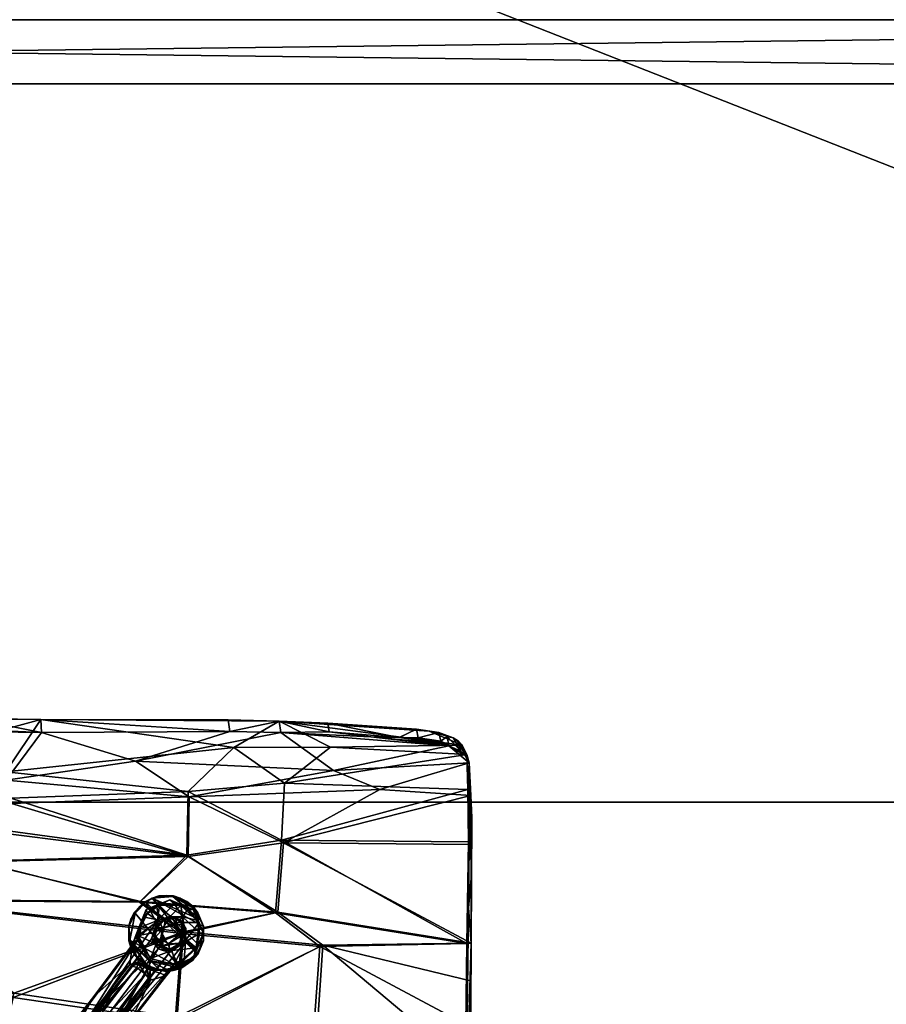
# Model space of a CAD drawing. Units: inches. Extents: x 126 to 360, y 60 to 140.
# Drawn here: x 314 to 329, y 78 to 95 of the extents above; entities that cross this region are included whole.
import ezdxf

# ---------------------------------------------------------------- set-up
doc = ezdxf.new("R2010")
doc.units = ezdxf.units.IN
doc.header["$MEASUREMENT"] = 0
doc.layers.add('CET color Grey50', color=9, linetype='Continuous', true_color=0x808080)
doc.layers.add('CET Default', color=7, linetype='Continuous')

# ---------------------------------------------------------------- blocks, each defined once
blk = doc.blocks.new('*C9')
at = {"layer": 'CET color Grey50', "linetype": 'Continuous'}
mesh = blk.add_polyface(dxfattribs=at)
corners = [(0.463, 13.141, 0.153), (0.872, 13.413, 0.15), (0.992, 13.332, 0.06), (0.649, 13.727, 0.043), (0.513, 13.562, 0.157), (0.234, 13.558, 0.014), (0.808, 12.935, 0.009), (0.678, 13.175, 0.619), (0.404, 13.335, 0.623), (0.141, 13.188, 0.117), (0.564, 13.492, 0.636), (25.41, 12.879, 0.041), (25.744, 13.386, 0.157), (25.905, 13.179, 0.157), (25.612, 12.987, 0.156), (25.52, 13.235, 0.157), (25.882, 13.213, 0.619), (25.504, 13.582, 0.014), (25.963, 13.542, 0.008), (26.015, 13.488, 0.131), (25.275, 13.286, 0.125), (26.006, 12.92, 0.075), (25.653, 13.036, 0.622), (25.615, 13.337, 0.628), (12.861, 26.005, 0.14), (12.864, 26.089, 0.006), (13.33, 26.198, 0.082), (13.423, 25.453, 0.1), (13.048, 25.399, 0.025), (13.153, 26.011, 0.157), (13.162, 25.632, 0.168), (13.384, 25.787, 0.157), (13.205, 25.983, 0.623), (12.819, 25.567, 0.125), (13.382, 25.784, 0.621), (13.013, 25.761, 0.623), (13.465, 0.402, 0.003), (13.085, 0.27, 0.082), (12.751, 0.776, 0.109), (13.488, 0.564, 0.136), (13.184, 0.498, 0.157), (12.964, 0.67, 0.157), (12.969, 0.674, 0.62), (13.157, 0.872, 0.162), (13.205, 0.509, 0.626), (13.47, 0.966, 0.057), (13.071, 1.129, 0.091), (13.328, 0.746, 0.623)]
mesh.append_faces([[corners[k] for k in face] for face in [(3, 1, 2, 3), (2, 6, 5, 2), (4, 9, 0, 4), (7, 1, 4, 7), (7, 0, 1, 7), (4, 8, 10, 4), (0, 8, 4, 0), (0, 7, 8, 0), (9, 5, 6, 9), (9, 6, 0, 9), (4, 3, 5, 4), (5, 3, 2, 5), (6, 1, 0, 6), (2, 1, 6, 2), (4, 1, 3, 4), (5, 9, 4, 5), (8, 7, 10, 8), (7, 4, 10, 7), (18, 17, 19, 18), (13, 19, 12, 13), (14, 19, 13, 14), (19, 15, 12, 19), (20, 15, 19, 20), (14, 15, 20, 14), (22, 15, 14, 22), (23, 15, 22, 23), (23, 12, 15, 23), (14, 16, 22, 14), (13, 16, 14, 13), (12, 16, 13, 12), (12, 23, 16, 12), (20, 17, 11, 20), (21, 18, 19, 21), (18, 11, 17, 18), (21, 11, 18, 21), (20, 19, 17, 20), (21, 19, 14, 21), (11, 14, 20, 11), (11, 21, 14, 11), (22, 16, 23, 22), (24, 26, 25, 24), (31, 30, 24, 31), (30, 31, 34, 30), (35, 24, 30, 35), (31, 32, 34, 31), (29, 32, 31, 29), (24, 32, 29, 24), (24, 35, 32, 24), (34, 32, 35, 34), (33, 24, 25, 33), (33, 25, 28, 33), (25, 27, 28, 25), (26, 27, 25, 26), (33, 31, 24, 33), (27, 31, 33, 27), (33, 28, 27, 33), (26, 24, 29, 26), (31, 26, 29, 31), (27, 26, 31, 27), (34, 35, 30, 34), (37, 36, 39, 37), (40, 38, 39, 40), (41, 38, 40, 41), (41, 43, 38, 41), (45, 43, 39, 45), (42, 43, 41, 42), (47, 39, 43, 47), (40, 42, 41, 40), (40, 44, 42, 40), (39, 44, 40, 39), (39, 47, 44, 39), (42, 44, 47, 42), (39, 36, 45, 39), (36, 46, 45, 36), (36, 38, 46, 36), (38, 36, 37, 38), (46, 43, 45, 46), (38, 37, 39, 38), (43, 46, 38, 43), (42, 47, 43, 42)]])
mesh = blk.add_polyface(dxfattribs=at)
corners = [(8.208, 10.049, 16.3), (8.179, 16.706, 15.425), (9.692, 16.726, 15.241), (6.634, 11.855, 16.852), (8.257, 10.119, 16.874), (8.263, 16.761, 15.996), (3.892, 11.265, 17.315), (3.797, 8.097, 16.938), (3.842, 7.474, 17.48), (3.858, 14.462, 17.037), (3.753, 14.415, 16.536), (3.811, 10.307, 16.86), (6.501, 16.262, 15.758), (6.547, 14.035, 16.022), (4.015, 13.803, 16.519), (3.814, 10.305, 16.821), (9.75, 16.787, 15.814), (3.874, 14.469, 17.072), (6.612, 16.31, 16.325), (3.894, 9.524, 17.431), (6.457, 8.158, 17.231), (6.572, 9.76, 17.087), (7.412, 10.844, 16.28), (6.508, 9.706, 16.513), (8.999, 9.466, 16.908), (10.59, 13.04, 16.267), (3.871, 8.104, 17.491), (8.964, 9.395, 16.334), (6.405, 8.133, 16.655), (10.553, 12.955, 15.695), (3.763, 14.65, 16.495), (3.791, 16.811, 16.381), (3.81, 8.761, 16.907)]
mesh.append_faces([[corners[k] for k in face] for face in [(0, 1, 2, 0), (3, 4, 5, 3), (6, 7, 8, 6), (9, 10, 11, 9), (12, 13, 14, 12), (15, 14, 13, 15), (4, 16, 5, 4), (17, 3, 18, 17), (11, 6, 9, 11), (19, 20, 21, 19), (22, 1, 0, 22), (15, 22, 23, 15), (6, 11, 7, 6), (24, 25, 4, 24), (21, 6, 19, 21), (19, 6, 26, 19), (23, 27, 28, 23), (27, 0, 29, 27), (21, 24, 4, 21), (3, 21, 4, 3), (30, 10, 31, 30), (30, 12, 14, 30), (13, 22, 15, 13), (13, 1, 22, 13), (6, 3, 17, 6), (21, 3, 6, 21), (6, 8, 26, 6), (10, 30, 14, 10), (15, 10, 14, 15), (22, 0, 23, 22), (0, 27, 23, 0), (11, 32, 7, 11), (15, 11, 10, 15), (11, 15, 32, 11), (6, 17, 9, 6)]])
mesh = blk.add_polyface(dxfattribs=at)
corners = [(3.145, 13.151, 3.83), (4.205, 13.019, 4.542), (11.399, 13.142, 9.613), (6.408, 12.881, 5.817), (9.529, 12.845, 8.051), (4.871, 12.904, 4.913), (3.689, 12.891, 3.562), (11.42, 12.879, 8.752), (6.87, 12.86, 6.023), (10.39, 12.977, 8.847), (3.641, 13.086, 2.973), (8.165, 13.13, 5.815), (8.981, 13.034, 6.479), (3.018, 13.137, 2.535), (5.89, 13.181, 4.355), (7.869, 13.283, 5.579), (9.109, 13.17, 6.38), (3.456, 13.015, 2.978), (11.49, 13.25, 9.692), (3.647, 12.933, 3.324), (9.767, 12.99, 7.108), (2.055, 12.936, 2.975), (11.625, 12.849, 9.596), (11.058, 12.894, 9.265), (11.519, 12.83, 9.356), (4.345, 12.898, 4.416), (9.032, 13.25, 6.315), (11.104, 12.928, 8.257), (9.147, 8.664, 15.663), (9, 8.442, 15.486), (9.087, 8.591, 15.716), (8.841, 8.388, 15.668), (8.909, 8.097, 15.477), (9.096, 8.259, 15.293), (9.113, 8.226, 15.328), (8.816, 8.072, 15.465), (8.671, 8.342, 15.885), (8.985, 8.517, 15.885), (8.565, 7.924, 15.668), (8.5, 7.924, 15.967), (8.639, 8.194, 15.668), (9.094, 8.207, 15.819), (8.938, 8.116, 15.819), (9.269, 8.161, 15.819), (9.106, 8.101, 15.819), (8.833, 7.935, 15.819), (8.671, 8.342, 16.016), (8.625, 8.177, 16.055), (8.977, 8.484, 16.042), (9.099, 8.106, 15.999), (8.945, 7.962, 15.819), (9.058, 8.227, 16.055), (8.806, 8.034, 16.055), (9.428, 8.368, 16.055), (8.908, 8.099, 16.016), (9.212, 8.144, 16.018)]
mesh.append_faces([[corners[k] for k in face] for face in [(0, 1, 2, 0), (3, 4, 5, 3), (6, 7, 8, 6), (1, 9, 2, 1), (10, 11, 12, 10), (11, 10, 13, 11), (14, 15, 16, 14), (12, 17, 10, 12), (0, 2, 18, 0), (19, 20, 6, 19), (21, 5, 22, 21), (14, 11, 13, 14), (14, 16, 11, 14), (8, 4, 3, 8), (23, 1, 21, 23), (8, 24, 4, 8), (5, 4, 22, 5), (25, 8, 3, 25), (26, 16, 15, 26), (23, 21, 22, 23), (19, 12, 20, 19), (6, 20, 27, 6), (28, 29, 30, 28), (31, 30, 29, 31), (32, 33, 34, 32), (33, 32, 35, 33), (29, 35, 31, 29), (30, 36, 37, 30), (36, 38, 39, 36), (36, 40, 38, 36), (30, 40, 36, 30), (30, 31, 40, 30), (34, 41, 32, 34), (32, 41, 42, 32), (41, 34, 43, 41), (35, 40, 31, 35), (35, 38, 40, 35), (44, 45, 42, 44), (41, 44, 42, 41), (46, 47, 48, 46), (39, 47, 46, 39), (49, 50, 44, 49), (51, 47, 52, 51), (51, 48, 47, 51), (51, 53, 48, 51), (54, 51, 52, 54), (55, 51, 54, 55), (54, 49, 55, 54), (37, 46, 48, 37), (36, 46, 37, 36), (36, 39, 46, 36)]])
mesh = blk.add_polyface(dxfattribs=at)
corners = [(12.239, 12.714, 9.634), (12.428, 12.628, 9.61), (12.035, 12.777, 9.729), (12.126, 12.809, 14.906), (12.136, 12.687, 14.41), (12.088, 12.693, 14.906), (10.483, 10.368, 14.828), (9.8, 9.505, 15.373), (9, 8.442, 15.486), (10.439, 10.363, 15.207), (11.079, 9.876, 15.207), (12.621, 12.117, 14.937), (10.95, 9.974, 15.207), (12.186, 12.448, 14.937), (10.568, 10.265, 15.207), (12.449, 12.659, 14.898), (11.072, 9.92, 14.828), (10.423, 9.032, 15.373), (12.967, 12.185, 14.906), (12.323, 12.673, 14.191), (10.606, 10.239, 14.623), (8.816, 8.072, 15.465), (9.856, 9.212, 14.886), (9.096, 8.259, 15.293), (9.429, 8.746, 15.587), (10.916, 9.996, 15.17), (12.59, 12.146, 14.899), (10.597, 10.239, 15.17), (12.216, 12.422, 14.9), (10.901, 10.015, 14.619), (9.41, 8.021, 15.293), (10.128, 9.012, 14.885), (12.801, 12.309, 14.191), (12.324, 12.809, 14.173), (12.535, 12.455, 14.15), (10.549, 9.844, 14.662), (9.454, 8.714, 15.552), (10.931, 10.04, 14.872), (12.555, 12.135, 14.462), (9.748, 8.499, 15.347), (10.635, 10.264, 14.872), (12.22, 12.389, 14.462), (9.467, 8.713, 15.347), (12.486, 12.176, 14.388), (10.862, 10.079, 14.798), (9.67, 8.527, 15.277), (10.692, 10.208, 14.798), (12.285, 12.334, 14.388), (9.515, 8.644, 15.277)]
mesh.append_faces([[corners[k] for k in face] for face in [(0, 1, 2, 0), (3, 4, 5, 3), (6, 5, 4, 6), (7, 6, 8, 7), (9, 6, 7, 9), (5, 9, 3, 5), (9, 5, 6, 9), (10, 11, 12, 10), (13, 9, 14, 13), (13, 3, 9, 13), (13, 15, 3, 13), (16, 10, 17, 16), (18, 10, 16, 18), (6, 19, 20, 6), (4, 19, 6, 4), (20, 8, 6, 20), (20, 21, 8, 20), (20, 22, 23, 20), (7, 14, 9, 7), (14, 7, 24, 14), (12, 17, 10, 12), (11, 25, 12, 11), (25, 11, 26, 25), (27, 13, 14, 27), (13, 27, 28, 13), (29, 30, 31, 29), (32, 16, 29, 32), (4, 33, 19, 4), (29, 34, 32, 29), (34, 20, 19, 34), (29, 20, 34, 29), (35, 20, 29, 35), (20, 35, 22, 20), (14, 36, 27, 14), (37, 26, 38, 37), (25, 37, 39, 25), (26, 37, 25, 26), (28, 40, 41, 28), (40, 27, 42, 40), (40, 28, 27, 40), (43, 37, 38, 43), (37, 43, 44, 37), (45, 37, 44, 45), (37, 45, 39, 37), (46, 41, 40, 46), (41, 46, 47, 41), (40, 48, 46, 40), (43, 46, 44, 43), (43, 47, 46, 43), (48, 44, 46, 48), (35, 29, 31, 35)]])
mesh = blk.add_polyface(dxfattribs=at)
corners = [(9.711, 7.553, 16.597), (9.7, 7.568, 16.062), (9.776, 7.678, 16.087), (8.917, 8.524, 16.058), (9.795, 8.043, 16.062), (9.811, 7.794, 16.568), (9.273, 8.565, 16.062), (9.712, 8.289, 16.08), (9.711, 8.296, 16.506), (9.776, 8.171, 16.087), (9.627, 8.397, 16.087), (9.411, 8.543, 16.483), (8.964, 9.395, 16.334), (10.553, 12.955, 15.695), (12.55, 12.026, 15.756), (8.879, 7.93, 17.079), (11.844, 9.049, 16.853), (8.999, 9.466, 16.908), (9.811, 8.055, 16.536), (9.81, 7.803, 16.08), (9.4, 8.546, 16.087), (9.514, 8.475, 16.067), (13.814, 7.35, 17.015), (8.853, 7.897, 16.501), (11.829, 8.974, 16.279), (13.82, 7.327, 16.436), (9.154, 8.594, 16.487), (9.511, 7.379, 16.062), (9.606, 7.362, 16.5), (9.033, 8.58, 16.08), (14.471, 8.974, 16.279), (12.56, 12.118, 16.328), (13.74, 12.118, 16.328)]
mesh.append_faces([[corners[k] for k in face] for face in [(0, 1, 2, 0), (1, 3, 4, 1), (0, 2, 5, 0), (3, 6, 4, 3), (7, 8, 9, 7), (8, 10, 11, 8), (12, 13, 14, 12), (15, 16, 17, 15), (18, 19, 9, 18), (1, 4, 19, 1), (20, 11, 21, 20), (6, 21, 4, 6), (22, 16, 15, 22), (23, 12, 24, 23), (25, 23, 24, 25), (7, 4, 21, 7), (11, 10, 21, 11), (20, 26, 11, 20), (9, 8, 18, 9), (27, 3, 1, 27), (23, 25, 28, 23), (7, 9, 4, 7), (9, 19, 4, 9), (20, 6, 29, 20), (20, 21, 6, 20), (14, 24, 12, 14), (14, 30, 24, 14), (31, 17, 16, 31), (16, 32, 31, 16), (19, 2, 1, 19), (5, 2, 19, 5), (8, 7, 10, 8), (7, 21, 10, 7), (5, 19, 18, 5)]])
mesh = blk.add_polyface(dxfattribs=at)
corners = [(12.745, 9.535, 7.992), (12.731, 11.615, 9.352), (12.755, 8.3, 6.96), (12.893, 9.62, 8.241), (12.881, 3.12, 3.697), (12.995, 4.406, 4.635), (12.89, 9.76, 7.04), (12.818, 9.824, 7.413), (12.853, 11.767, 8.468), (12.823, 3.735, 3.366), (12.932, 9.083, 6.484), (12.754, 11.897, 9.07), (12.772, 11.421, 8.762), (13.028, 7.187, 5.139), (12.981, 3.499, 2.822), (12.948, 11.669, 8.051), (12.788, 7.075, 5.764), (12.775, 2.346, 2.666), (13.15, 9.287, 6.416), (13.08, 8.943, 6.205), (12.996, 11.774, 8.07), (12.76, 11.812, 9.685), (13.027, 2.973, 2.441), (13.017, 9.391, 6.533), (12.921, 12.076, 8.278), (12.907, 3.605, 3.028), (13.15, 11.583, 9.688), (13.14, 2.955, 3.637), (13.042, 11.54, 9.642), (12.91, 12.075, 9.979), (12.829, 11.788, 9.741), (13.072, 5.72, 4.186), (12.793, 5.77, 5.345), (12.79, 6.135, 5.696), (13.2, 6.421, 4.62), (12.831, 2.947, 3.533), (13.15, 11.809, 8.078), (13.111, 3.571, 2.856), (12.772, 3.276, 3.483), (12.967, 12.185, 14.906), (12.621, 12.117, 14.937), (11.079, 9.876, 15.207), (11.072, 9.92, 14.828), (12.85, 12.116, 14.413), (12.801, 12.309, 14.191)]
mesh.append_faces([[corners[k] for k in face] for face in [(0, 1, 2, 0), (3, 4, 5, 3), (6, 7, 8, 6), (9, 6, 10, 9), (11, 12, 1, 11), (10, 13, 14, 10), (6, 8, 15, 6), (2, 1, 12, 2), (16, 9, 17, 16), (18, 19, 20, 18), (0, 21, 1, 0), (13, 22, 14, 13), (7, 12, 8, 7), (19, 23, 20, 19), (15, 8, 24, 15), (25, 9, 10, 25), (26, 5, 27, 26), (5, 26, 28, 5), (16, 2, 12, 16), (23, 15, 20, 23), (20, 15, 24, 20), (28, 29, 30, 28), (28, 26, 29, 28), (17, 2, 16, 17), (19, 13, 23, 19), (31, 13, 19, 31), (10, 14, 25, 10), (5, 28, 3, 5), (32, 33, 0, 32), (33, 21, 0, 33), (13, 10, 23, 13), (10, 15, 23, 10), (31, 19, 34, 31), (3, 35, 4, 3), (35, 21, 33, 35), (18, 20, 36, 18), (37, 31, 34, 37), (32, 0, 2, 32), (28, 30, 3, 28), (35, 30, 21, 35), (35, 3, 30, 35), (7, 16, 12, 7), (38, 32, 2, 38), (10, 6, 15, 10), (6, 9, 7, 6), (7, 9, 16, 7), (8, 12, 11, 8), (39, 40, 41, 39), (39, 42, 43, 39), (44, 43, 42, 44)]])
mesh = blk.add_polyface(dxfattribs=at)
corners = [(9.154, 8.594, 16.487), (9.4, 8.546, 16.087), (9.033, 8.58, 16.08), (6.457, 8.158, 17.231), (3.894, 9.524, 17.431), (3.871, 8.104, 17.491), (8.686, 8.393, 16.073), (8.598, 8.297, 16.558), (8.898, 8.543, 16.508), (8.498, 8.057, 16.594), (8.549, 8.164, 16.062), (8.497, 8.046, 16.087), (8.499, 7.803, 16.08), (9.398, 7.308, 16.073), (8.615, 8.277, 16.058), (8.917, 8.524, 16.058), (9.511, 7.379, 16.062), (6.405, 8.133, 16.655), (3.814, 10.305, 16.821), (6.508, 9.706, 16.513), (8.497, 7.796, 16.623), (8.555, 7.687, 16.058), (8.964, 9.395, 16.334), (8.853, 7.897, 16.501), (3.81, 8.761, 16.907), (8.879, 7.93, 17.079), (8.999, 9.466, 16.908), (6.572, 9.76, 17.087), (8.599, 7.562, 16.073), (8.68, 7.453, 16.646), (9.273, 8.565, 16.062), (7.236, 7.563, 17.191), (9.625, 7.379, 17.079), (9.606, 7.362, 16.5), (7.195, 7.552, 16.613), (3.797, 8.097, 16.938)]
mesh.append_faces([[corners[k] for k in face] for face in [(0, 1, 2, 0), (3, 4, 5, 3), (6, 7, 8, 6), (9, 10, 11, 9), (12, 10, 13, 12), (14, 15, 16, 14), (6, 8, 15, 6), (17, 18, 19, 17), (9, 11, 20, 9), (21, 12, 13, 21), (20, 12, 21, 20), (17, 22, 23, 17), (17, 24, 18, 17), (15, 14, 6, 15), (14, 7, 6, 14), (25, 26, 3, 25), (3, 26, 27, 3), (20, 11, 12, 20), (12, 11, 10, 12), (20, 28, 29, 20), (15, 8, 2, 15), (30, 15, 2, 30), (20, 21, 28, 20), (31, 32, 25, 31), (23, 33, 34, 23), (10, 14, 13, 10), (7, 14, 10, 7), (7, 10, 9, 7), (35, 24, 17, 35), (5, 31, 3, 5), (31, 25, 3, 31), (17, 34, 35, 17), (17, 23, 34, 17), (8, 0, 2, 8)]])
mesh = blk.add_polyface(dxfattribs=at)
corners = [(9.8, 9.505, 15.373), (9, 8.442, 15.486), (9.147, 8.664, 15.663), (9.612, 7.976, 15.486), (10.423, 9.032, 15.373), (9.745, 8.12, 15.704), (11.072, 9.92, 14.828), (10.606, 10.239, 14.623), (9.096, 8.259, 15.293), (8.816, 8.072, 15.465), (9.429, 8.746, 15.587), (9.438, 8.568, 15.625), (9.79, 8.472, 15.587), (9.64, 8.425, 15.619), (10.95, 9.974, 15.207), (10.901, 10.015, 14.619), (9.305, 7.701, 15.464), (9.41, 8.021, 15.293), (9.856, 9.212, 14.886), (9.294, 8.194, 15.248), (10.549, 9.844, 14.662), (9.456, 8.406, 15.805), (9.688, 7.986, 15.885), (9.087, 8.591, 15.716), (8.985, 8.517, 15.885), (9.454, 8.714, 15.552), (10.568, 10.265, 15.207), (9.752, 8.487, 15.552), (10.916, 9.996, 15.17), (9.748, 8.499, 15.347), (9.467, 8.713, 15.347), (10.597, 10.239, 15.17), (9.269, 8.161, 15.819), (9.113, 8.226, 15.328), (9.451, 8.4, 16.017), (8.977, 8.484, 16.042), (9.49, 8.549, 15.362), (9.646, 8.457, 15.358), (9.515, 8.644, 15.277), (10.635, 10.264, 14.872), (9.106, 8.101, 15.819), (9.094, 8.207, 15.819), (9.428, 8.368, 16.055), (9.683, 7.944, 16.013), (9.67, 8.527, 15.277), (10.862, 10.079, 14.798), (9.333, 8.112, 16.055), (9.058, 8.227, 16.055), (9.212, 8.144, 16.018), (10.128, 9.012, 14.885)]
mesh.append_faces([[corners[k] for k in face] for face in [(0, 1, 2, 0), (3, 4, 5, 3), (6, 4, 3, 6), (7, 8, 9, 7), (10, 2, 11, 10), (10, 0, 2, 10), (5, 12, 13, 5), (4, 12, 5, 4), (4, 14, 12, 4), (3, 15, 6, 3), (16, 15, 3, 16), (17, 15, 16, 17), (18, 19, 8, 18), (18, 20, 19, 18), (5, 21, 22, 5), (21, 23, 24, 21), (23, 11, 2, 23), (21, 11, 23, 21), (5, 11, 21, 5), (5, 13, 11, 5), (11, 25, 10, 11), (25, 26, 10, 25), (14, 27, 12, 14), (27, 14, 28, 27), (27, 13, 12, 27), (28, 29, 27, 28), (30, 31, 25, 30), (32, 33, 19, 32), (19, 33, 8, 19), (21, 34, 22, 21), (34, 24, 35, 34), (34, 21, 24, 34), (25, 36, 30, 25), (36, 25, 11, 36), (37, 27, 29, 37), (27, 37, 13, 27), (38, 39, 30, 38), (32, 40, 41, 32), (42, 34, 35, 42), (42, 43, 34, 42), (36, 13, 37, 36), (13, 36, 11, 13), (36, 38, 30, 36), (44, 37, 29, 44), (44, 45, 38, 44), (46, 42, 47, 46), (38, 37, 44, 38), (37, 38, 36, 37), (48, 46, 47, 48), (19, 49, 17, 19), (20, 49, 19, 20)]])
mesh = blk.add_polyface(dxfattribs=at)
corners = [(9.745, 8.12, 15.704), (9.606, 7.814, 15.674), (9.612, 7.976, 15.486), (9.305, 7.701, 15.464), (9.41, 8.021, 15.293), (9.329, 7.829, 15.465), (9.373, 8.028, 15.328), (9.36, 8.005, 15.819), (9.314, 7.83, 15.819), (9.269, 8.161, 15.819), (9.294, 8.194, 15.248), (9.481, 7.575, 15.668), (9.269, 7.432, 15.668), (9.683, 7.944, 16.013), (9.688, 7.986, 15.885), (9.451, 8.4, 16.017), (9.246, 7.722, 15.503), (9.174, 7.679, 15.819), (9.249, 8.034, 15.819), (9.106, 8.101, 15.819), (9.189, 7.829, 15.819), (9.056, 7.633, 15.528), (9.559, 7.636, 16.055), (9.645, 7.965, 16.055), (9.508, 7.508, 15.962), (9.326, 7.428, 16.055), (9.093, 7.335, 15.96), (9.428, 8.368, 16.055), (9.099, 8.106, 15.999), (9.255, 8.037, 15.997), (9.217, 7.84, 16.006), (9.08, 7.62, 16.049), (8.895, 7.434, 16.055), (9.275, 7.692, 16.049), (9.383, 7.914, 16.041), (9.333, 8.112, 16.055), (9.212, 8.144, 16.018), (9.009, 7.407, 15.668)]
mesh.append_faces([[corners[k] for k in face] for face in [(0, 1, 2, 0), (3, 2, 1, 3), (4, 5, 6, 4), (5, 4, 3, 5), (7, 5, 8, 7), (7, 6, 5, 7), (9, 6, 7, 9), (9, 10, 6, 9), (6, 10, 4, 6), (11, 3, 1, 11), (12, 3, 11, 12), (0, 13, 1, 0), (0, 14, 13, 0), (14, 15, 13, 14), (3, 16, 5, 3), (8, 16, 17, 8), (16, 8, 5, 16), (9, 18, 19, 9), (7, 18, 9, 7), (7, 20, 18, 7), (8, 20, 7, 8), (17, 20, 8, 17), (3, 21, 16, 3), (22, 13, 23, 22), (24, 25, 26, 24), (24, 22, 25, 24), (13, 22, 24, 13), (13, 27, 23, 13), (18, 28, 19, 18), (29, 20, 30, 29), (29, 18, 20, 29), (28, 18, 29, 28), (25, 31, 32, 25), (25, 33, 31, 25), (22, 33, 25, 22), (23, 33, 22, 23), (23, 34, 33, 23), (35, 23, 27, 35), (34, 23, 35, 34), (36, 29, 30, 36), (36, 28, 29, 36), (34, 35, 36, 34), (33, 30, 31, 33), (34, 30, 33, 34), (34, 36, 30, 34), (24, 1, 13, 24), (12, 26, 37, 12), (12, 24, 26, 12), (11, 24, 12, 11), (11, 1, 24, 11)]])
mesh = blk.add_polyface(dxfattribs=at)
corners = [(8.68, 7.453, 16.646), (8.699, 7.469, 16.058), (8.79, 7.367, 16.08), (9.023, 7.268, 16.645), (9.398, 7.308, 16.073), (8.615, 8.277, 16.058), (9.511, 7.379, 16.062), (7.969, 4.656, 16.872), (7.17, 4.193, 16.737), (11.359, 4.166, 16.535), (8.064, 4.172, 16.668), (8.036, 4.379, 16.158), (7.078, 5.283, 17.059), (6.268, 4.651, 16.968), (9.154, 7.258, 16.08), (9.285, 7.268, 16.635), (9.691, 4.9, 16.268), (11.344, 4.392, 16.009), (8.91, 7.308, 16.073), (9.035, 7.278, 16.067), (7.195, 7.552, 16.613), (9.606, 7.362, 16.5), (8.767, 6.576, 16.526), (8.789, 6.552, 17.104), (9.625, 7.379, 17.079), (7.236, 7.563, 17.191), (8.555, 7.687, 16.058), (7.092, 6.331, 16.594), (8.749, 5.528, 16.441), (6.216, 5.06, 16.479), (7.128, 6.287, 17.17), (8.769, 5.434, 17.012), (5.399, 5.398, 16.608), (7.14, 4.394, 16.215), (8.599, 7.562, 16.073), (9.527, 7.368, 16.619)]
mesh.append_faces([[corners[k] for k in face] for face in [(0, 1, 2, 0), (3, 0, 2, 3), (4, 5, 6, 4), (7, 8, 9, 7), (10, 11, 9, 10), (7, 12, 13, 7), (3, 14, 15, 3), (11, 16, 17, 11), (3, 18, 19, 3), (1, 19, 18, 1), (20, 21, 22, 20), (23, 24, 25, 23), (15, 14, 4, 15), (19, 26, 4, 19), (22, 27, 20, 22), (28, 16, 29, 28), (23, 30, 31, 23), (25, 30, 23, 25), (1, 26, 19, 1), (28, 27, 22, 28), (28, 32, 27, 28), (4, 14, 19, 4), (3, 19, 14, 3), (33, 11, 8, 33), (33, 16, 11, 33), (34, 26, 1, 34), (0, 34, 1, 0), (12, 31, 30, 12), (31, 12, 7, 31), (8, 10, 9, 8), (8, 11, 10, 8), (15, 4, 35, 15), (18, 2, 1, 18), (3, 2, 18, 3)]])
mesh = blk.add_polyface(dxfattribs=at)
corners = [(9.009, 7.407, 15.668), (9.305, 7.701, 15.464), (9.269, 7.432, 15.668), (8.868, 7.634, 15.504), (8.565, 7.924, 15.668), (8.816, 8.072, 15.465), (8.621, 7.692, 15.668), (8.773, 7.508, 15.668), (9.174, 7.679, 15.819), (8.971, 7.769, 15.819), (9.189, 7.829, 15.819), (8.984, 7.663, 15.819), (8.843, 7.774, 15.819), (8.945, 7.962, 15.819), (8.833, 7.935, 15.819), (9.106, 8.101, 15.819), (8.909, 8.097, 15.477), (8.938, 8.116, 15.819), (8.811, 7.842, 15.525), (9.056, 7.633, 15.528), (8.906, 7.683, 15.535), (8.5, 7.924, 15.967), (8.574, 7.733, 16.055), (8.625, 8.177, 16.055), (8.672, 7.509, 15.966), (8.895, 7.434, 16.055), (9.093, 7.335, 15.96), (9.326, 7.428, 16.055), (9.246, 7.722, 15.503), (9.099, 8.106, 15.999), (8.897, 7.894, 16.008), (8.997, 7.736, 16.003), (9.217, 7.84, 16.006), (8.849, 7.735, 16.055), (9.08, 7.62, 16.049), (8.806, 8.034, 16.055), (8.908, 8.099, 16.016)]
mesh.append_faces([[corners[k] for k in face] for face in [(0, 1, 2, 0), (3, 4, 5, 3), (3, 6, 4, 3), (3, 7, 6, 3), (3, 0, 7, 3), (1, 0, 3, 1), (8, 9, 10, 8), (11, 9, 8, 11), (12, 9, 11, 12), (12, 13, 9, 12), (14, 13, 12, 14), (14, 15, 13, 14), (16, 17, 14, 16), (18, 5, 16, 18), (3, 19, 1, 3), (3, 20, 19, 3), (5, 20, 3, 5), (5, 18, 20, 5), (21, 22, 23, 21), (24, 22, 21, 24), (24, 25, 22, 24), (26, 25, 24, 26), (26, 27, 25, 26), (8, 19, 11, 8), (19, 8, 28, 19), (13, 29, 30, 13), (10, 31, 32, 10), (30, 9, 13, 30), (31, 9, 30, 31), (31, 10, 9, 31), (33, 25, 34, 33), (33, 22, 25, 33), (35, 22, 33, 35), (35, 23, 22, 35), (33, 30, 35, 33), (36, 35, 30, 36), (31, 33, 34, 31), (30, 33, 31, 30), (36, 30, 29, 36), (34, 32, 31, 34), (6, 21, 4, 6), (6, 24, 21, 6), (7, 24, 6, 7), (7, 26, 24, 7), (0, 26, 7, 0), (20, 12, 11, 20), (14, 18, 16, 14), (20, 11, 19, 20), (12, 18, 14, 12), (12, 20, 18, 12)]])
mesh = blk.add_polyface(dxfattribs=at)
corners = [(3.827, 5.826, 17.346), (3.806, 5.499, 16.766), (3.834, 4.926, 16.639), (5.399, 5.398, 16.608), (3.911, 4.794, 16.59), (4.018, 4.548, 17.08), (3.953, 4.62, 17.121), (3.865, 4.833, 16.717), (3.842, 7.474, 17.48), (3.789, 6.895, 17.015), (4.218, 4.464, 16.934), (4.114, 4.488, 17.06), (3.978, 4.723, 16.568), (4.333, 4.545, 16.574), (4.727, 4.488, 16.523), (4.366, 4.394, 16.996), (3.797, 8.097, 16.938), (4.534, 4.372, 16.991), (3.875, 4.782, 17.193), (3.785, 5.889, 16.868), (4.189, 4.627, 16.506), (3.847, 6.315, 17.438), (3.855, 5.398, 17.327), (3.871, 8.104, 17.491), (4.329, 4.589, 16.481), (3.796, 6.365, 16.871), (6.268, 4.651, 16.968)]
mesh.append_faces([[corners[k] for k in face] for face in [(0, 1, 2, 0), (1, 3, 2, 1), (4, 5, 6, 4), (4, 6, 7, 4), (0, 8, 9, 0), (10, 11, 12, 10), (13, 14, 15, 13), (9, 8, 16, 9), (15, 11, 10, 15), (11, 17, 6, 11), (2, 7, 18, 2), (7, 2, 4, 7), (9, 16, 19, 9), (0, 9, 19, 0), (18, 0, 2, 18), (4, 2, 20, 4), (10, 12, 20, 10), (15, 10, 13, 15), (10, 20, 13, 10), (21, 8, 0, 21), (18, 7, 6, 18), (17, 11, 15, 17), (19, 1, 0, 19), (18, 22, 0, 18), (22, 21, 0, 22), (21, 23, 8, 21), (12, 4, 20, 12), (5, 4, 12, 5), (5, 11, 6, 5), (5, 12, 11, 5), (24, 13, 20, 24), (19, 25, 1, 19), (25, 19, 16, 25), (18, 6, 26, 18)]])
mesh = blk.add_polyface(dxfattribs=at)
corners = [(6.318, 4.228, 16.795), (6.292, 4.383, 16.374), (7.17, 4.193, 16.737), (5.061, 4.482, 16.427), (4.534, 4.372, 16.991), (3.953, 4.62, 17.121), (3.834, 4.926, 16.639), (6.216, 5.06, 16.479), (4.189, 4.627, 16.506), (5.399, 5.398, 16.608), (3.806, 5.499, 16.766), (7.092, 6.331, 16.594), (6.268, 4.651, 16.968), (7.969, 4.656, 16.872), (3.871, 8.104, 17.491), (7.128, 6.287, 17.17), (7.236, 7.563, 17.191), (7.14, 4.394, 16.215), (5.561, 4.468, 16.346), (3.797, 8.097, 16.938), (7.195, 7.552, 16.613), (4.333, 4.545, 16.574), (4.329, 4.589, 16.481), (3.847, 6.315, 17.438), (3.855, 5.398, 17.327), (3.796, 6.365, 16.871), (4.759, 4.335, 16.945), (4.727, 4.488, 16.523), (3.875, 4.782, 17.193), (7.078, 5.283, 17.059), (9.691, 4.9, 16.268), (4.366, 4.394, 16.996), (8.749, 5.528, 16.441)]
mesh.append_faces([[corners[k] for k in face] for face in [(0, 1, 2, 0), (3, 1, 0, 3), (4, 2, 5, 4), (6, 7, 8, 6), (9, 10, 11, 9), (12, 2, 13, 12), (14, 15, 16, 14), (17, 18, 8, 17), (11, 19, 20, 11), (17, 2, 1, 17), (18, 17, 1, 18), (21, 22, 3, 21), (15, 23, 24, 15), (11, 25, 19, 11), (8, 7, 17, 8), (3, 26, 27, 3), (21, 3, 27, 21), (24, 28, 29, 24), (29, 15, 24, 29), (23, 15, 14, 23), (28, 12, 29, 28), (7, 30, 17, 7), (31, 27, 26, 31), (11, 10, 25, 11), (0, 2, 26, 0), (0, 26, 3, 0), (7, 9, 32, 7), (6, 9, 7, 6), (3, 18, 1, 3), (3, 22, 18, 3), (18, 22, 8, 18), (5, 2, 12, 5), (26, 4, 31, 26), (4, 26, 2, 4)]])
mesh = blk.add_polyface(dxfattribs=at)
corners = [(11.963, 5.23, 16.292), (9.691, 4.9, 16.268), (8.749, 5.528, 16.441), (8.767, 6.576, 16.526), (12.481, 6.67, 16.451), (12.494, 6.104, 16.427), (8.789, 6.552, 17.104), (12.499, 6.048, 17.002), (12.486, 6.655, 17.029), (8.036, 4.379, 16.158), (11.344, 4.392, 16.009), (11.359, 4.166, 16.535), (11.872, 5.645, 16.38), (9.625, 7.379, 17.079), (13.714, 4.144, 16.493), (13.15, 4.65, 16.717), (9.527, 7.368, 16.619), (9.398, 7.308, 16.073), (9.511, 7.379, 16.062), (9.606, 7.362, 16.5), (12.58, 4.343, 16.01), (13.719, 4.366, 15.978), (13.15, 4.172, 16.391), (12.585, 4.151, 16.455), (11.972, 5.085, 16.852), (8.769, 5.434, 17.012), (11.881, 5.546, 16.949), (7.969, 4.656, 16.872), (14.428, 5.645, 16.38), (9.623, 7.456, 16.073), (9.711, 7.553, 16.597), (14.154, 4.864, 16.181), (12.582, 4.377, 15.976), (9.7, 7.568, 16.062), (13.814, 7.35, 17.015), (8.879, 7.93, 17.079), (13.82, 7.327, 16.436), (14.419, 5.546, 16.949)]
mesh.append_faces([[corners[k] for k in face] for face in [(0, 1, 2, 0), (3, 4, 5, 3), (6, 7, 8, 6), (9, 10, 11, 9), (2, 12, 0, 2), (6, 8, 13, 6), (11, 14, 15, 11), (16, 17, 18, 16), (4, 3, 19, 4), (20, 21, 22, 20), (1, 0, 10, 1), (20, 22, 23, 20), (24, 11, 15, 24), (25, 26, 6, 25), (6, 26, 7, 6), (12, 2, 3, 12), (27, 11, 24, 27), (24, 25, 27, 24), (11, 10, 23, 11), (11, 23, 14, 11), (12, 28, 0, 12), (29, 30, 16, 29), (0, 31, 32, 0), (33, 30, 29, 33), (10, 20, 23, 10), (0, 32, 10, 0), (34, 35, 13, 34), (13, 8, 34, 13), (19, 36, 4, 19), (32, 20, 10, 32), (25, 24, 26, 25), (18, 33, 29, 18), (16, 18, 29, 16), (26, 37, 7, 26), (12, 3, 5, 12)]])
blk = doc.blocks.new('*C1')
at = {"layer": 'CET Default', "linetype": 'Continuous', "rotation": 179.9999999999961}
blk.add_blockref('*C9', (187.697, 87.29, 0), dxfattribs=at)
blk = doc.blocks.new('*C8')
at = {"layer": 'CET color Grey50', "linetype": 'Continuous'}
mesh = blk.add_polyface(dxfattribs=at)
corners = [(-47.75, -18, 28.75), (-47.75, -18, 29), (-45.75, -18, 26.75), (45.75, -18, 26.75), (47.75, -18, 29), (47.75, -18, 28.75), (-47.75, 18, 28.75), (-47.75, 18, 29), (-45.75, 18, 26.75), (45.75, 18, 26.75), (47.75, 18, 28.75), (47.75, 18, 29)]
mesh.append_faces([[corners[k] for k in face] for face in [(0, 1, 7, 0), (0, 7, 6, 0), (1, 4, 11, 1), (1, 11, 7, 1), (0, 6, 2, 0), (1, 0, 2, 1), (1, 2, 3, 1), (1, 3, 5, 1), (1, 5, 4, 1), (2, 8, 3, 2), (2, 6, 8, 2), (3, 8, 9, 3), (3, 9, 5, 3), (4, 5, 10, 4), (4, 10, 11, 4), (5, 9, 10, 5), (6, 7, 8, 6), (7, 11, 8, 7), (8, 10, 9, 8), (8, 11, 10, 8)]])
mesh = blk.add_polyface(dxfattribs=at)
corners = [(-45.75, -4.25, 26.75), (-45.75, -4.25, 22.875), (-45.75, -5.375, 22.875), (-45.75, -5.375, 26.75), (45.75, -5.375, 22.875), (45.75, -5.375, 26.75), (45.75, -4.25, 22.875), (45.75, -4.25, 26.75)]
mesh.append_faces([[corners[k] for k in face] for face in [(0, 1, 2, 0), (0, 2, 3, 0), (1, 0, 7, 1), (1, 7, 6, 1), (3, 5, 0, 3), (0, 5, 7, 0), (2, 4, 3, 2), (2, 1, 6, 2), (2, 6, 4, 2), (3, 4, 5, 3), (7, 5, 6, 7), (6, 5, 4, 6)]])
blk = doc.blocks.new('*C17')
at = {"layer": 'CET Default', "linetype": 'Continuous'}
blk.add_blockref('*C8', (173.909, 99.672, 0), dxfattribs=at)

msp = doc.modelspace()

# ---------------------------------------------------------------- block references
at = {"layer": 'CET Default', "linetype": 'Continuous'}
for name in ['*C17', '*C1']:
    msp.add_blockref(name, (137.909, 0), dxfattribs=at)

doc.saveas('drawing.dxf')
